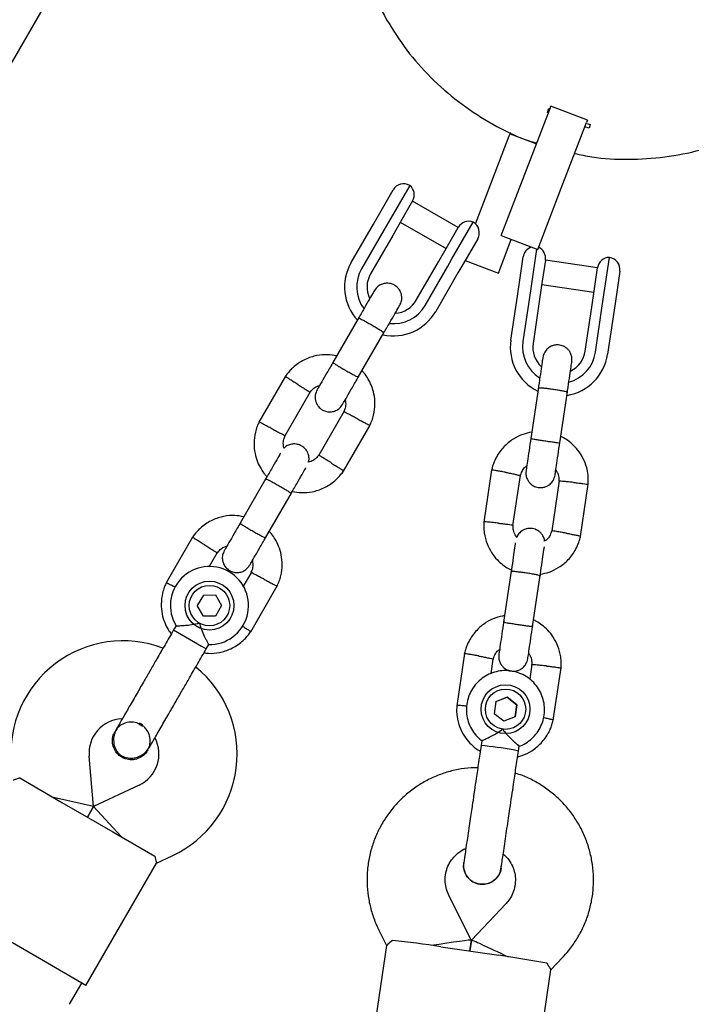
# Model space of a CAD drawing. Units: millimetres. Extents: x 15131 to 25540, y 30005 to 40205.
# Drawn here: x 19659 to 19797, y 38150 to 38351 of the extents above; entities that cross this region are included whole.
import ezdxf

# ---------------------------------------------------------------- set-up
doc = ezdxf.new("R2010")
doc.units = ezdxf.units.MM
doc.header["$LTSCALE"] = 200

msp = doc.modelspace()

# ---------------------------------------------------------------- linework, layer by layer
at = {"color": 7, "linetype": 'Continuous', "lineweight": 25}
for p, q in [((19214.13, 37574.08), (19696.68, 38409.88)), ((19762.72, 38319.44), (19767.9, 38332.94)), ((19767.39, 38332.02), (19767.6, 38332.86)), ((19767.9, 38332.94), (19768.06, 38333.37)), ((19775.53, 38330.51), (19768.06, 38333.37)), ((19770.19, 38316.58), (19775.37, 38330.07)), ((19775.53, 38330.51), (19775.37, 38330.07)), ((19775.47, 38329.86), (19776.07, 38329.63)), ((19776.07, 38329.63), (19775.89, 38328.91)), ((19759.52, 38327.28), (19759.7, 38327.75)), ((19759.7, 38327.75), (19759.78, 38327.97)), ((19759.7, 38327.75), (19765.11, 38325.67)), ((19775.89, 38328.91), (19775.03, 38329.19)), ((19754.32, 38313.74), (19759.52, 38327.28)), ((19757.89, 38306.88), (19762.72, 38319.44)), ((19733.57, 38312.47), (19735.75, 38316.25)), ((19739.17, 38317.17), (19734.8, 38309.61)), ((19765.36, 38304.01), (19770.19, 38316.58)), ((19739.75, 38313.98), (19737.54, 38310.15)), ((19749.09, 38308.55), (19739.73, 38313.95)), ((19752.62, 38309.32), (19754.32, 38313.74)), ((19731.71, 38309.24), (19733.57, 38312.47)), ((19734.8, 38309.61), (19733.87, 38307.99)), ((19737.54, 38310.15), (19735.69, 38306.94)), ((19737.23, 38309.62), (19746.59, 38304.22)), ((19747.79, 38302.11), (19752.16, 38309.67)), ((19727.15, 38301.36), (19731.71, 38309.24)), ((19733.87, 38307.99), (19729.32, 38300.11)), ((19746.89, 38304.75), (19749.1, 38308.58)), ((19735.69, 38306.94), (19731.13, 38299.06)), ((19753.07, 38306.25), (19750.89, 38302.47)), ((19757.31, 38299.21), (19759.95, 38306.09)), ((19757.89, 38306.88), (19765.36, 38304.01)), ((19745.04, 38301.54), (19746.89, 38304.75)), ((19765.14, 38304.1), (19763.95, 38296.08)), ((19740.49, 38293.66), (19745.04, 38301.54)), ((19746.86, 38300.49), (19747.79, 38302.11)), ((19750.89, 38302.47), (19749.03, 38299.24)), ((19750.51, 38301.82), (19757.31, 38299.21)), ((19761.75, 38298.24), (19762.38, 38302.52)), ((19766.93, 38301.87), (19766.29, 38297.55)), ((19777.61, 38300.26), (19766.93, 38301.84)), ((19778.79, 38293.88), (19780.06, 38302.43)), ((19742.31, 38292.61), (19746.86, 38300.49)), ((19776.98, 38295.96), (19777.62, 38300.29)), ((19782.16, 38299.59), (19781.53, 38295.31)), ((19749.03, 38299.24), (19744.47, 38291.36)), ((19761.19, 38294.51), (19761.75, 38298.24)), ((19766.29, 38297.55), (19765.74, 38293.84)), ((19763.95, 38296.08), (19763.68, 38294.21)), ((19766.2, 38296.9), (19776.88, 38295.31)), ((19776.43, 38292.26), (19776.98, 38295.96)), ((19781.53, 38295.31), (19780.98, 38291.59)), ((19759.86, 38285.51), (19761.19, 38294.51)), ((19763.68, 38294.21), (19762.34, 38285.2)), ((19765.74, 38293.84), (19764.41, 38284.83)), ((19778.51, 38292.02), (19778.79, 38293.88)), ((19775.09, 38283.25), (19776.43, 38292.26)), ((19777.18, 38283.01), (19778.51, 38292.02)), ((19780.98, 38291.59), (19779.64, 38282.58)), ((19728.73, 38290.09), (19723.44, 38280.92)), ((19728.63, 38277.92), (19733.93, 38287.09)), ((19713.72, 38278.08), (19708.3, 38268.68)), ((19765.5, 38275.79), (19763.95, 38265.33)), ((19713.58, 38265.84), (19718.77, 38274.83)), ((19769.88, 38264.45), (19771.43, 38274.91)), ((19725.74, 38270.92), (19720.55, 38261.94)), ((19725.6, 38258.69), (19731.03, 38268.09)), ((19709.73, 38257.18), (19704.44, 38248.02)), ((19755.93, 38258.93), (19754.35, 38248.2)), ((19760.3, 38247.51), (19761.82, 38257.76)), ((19769.74, 38256.7), (19768.22, 38246.44)), ((19774.11, 38245.27), (19775.7, 38256)), ((19709.63, 38245.02), (19714.93, 38254.18)), ((19694.72, 38245.17), (19689.3, 38235.77)), ((19698.12, 38239.06), (19699.77, 38241.92)), ((19706.74, 38238.01), (19704.99, 38234.99)), ((19759.93, 38238.21), (19758.38, 38227.75)), ((19764.32, 38226.87), (19765.87, 38237.33)), ((19706.6, 38225.78), (19712.03, 38235.18)), ((19696.91, 38233.3), (19695.67, 38231.14)), ((19696.91, 38233.3), (19699.4, 38233.31)), ((19699.4, 38233.31), (19700.65, 38231.15)), ((19696.92, 38228.98), (19695.67, 38231.14)), ((19700.65, 38231.15), (19699.41, 38228.99)), ((19699.41, 38228.99), (19696.92, 38228.98)), ((19691.31, 38227.01), (19690.81, 38226.15)), ((19690.81, 38226.15), (19696.53, 38222.85)), ((19696.53, 38222.85), (19697.51, 38222.28)), ((19697.51, 38222.28), (19698.02, 38223.17)), ((19750.37, 38221.35), (19748.78, 38210.62)), ((19755.82, 38217.23), (19756.26, 38220.19)), ((19764.18, 38219.12), (19763.72, 38216.05)), ((19768.55, 38207.69), (19770.14, 38218.42)), ((19756.82, 38211.47), (19756.46, 38209)), ((19756.82, 38211.47), (19759.14, 38212.39)), ((19759.13, 38212.36), (19756.82, 38211.44)), ((19759.14, 38212.39), (19759.13, 38212.36)), ((19761.09, 38210.82), (19759.13, 38212.36)), ((19759.14, 38212.39), (19761.09, 38210.84)), ((19761.09, 38210.84), (19760.73, 38208.38)), ((19760.73, 38208.38), (19761.09, 38210.82)), ((19761.09, 38210.82), (19761.09, 38210.84)), ((19758.42, 38207.46), (19756.46, 38209)), ((19683.73, 38206.96), (19684.5, 38206.45)), ((19760.73, 38208.38), (19758.42, 38207.46)), ((19678.82, 38205.36), (19678.82, 38205.38)), ((19678.82, 38205.36), (19678.82, 38205.38)), ((19679.29, 38205.94), (19678.83, 38205.37)), ((19753.91, 38203.46), (19753.77, 38202.48)), ((19685.52, 38201.51), (19685.51, 38201.5)), ((19685.52, 38201.51), (19685.51, 38201.5)), ((19761.42, 38201.35), (19761.56, 38202.36)), ((19674.42, 38190.03), (19673.52, 38200.32)), ((19659.31, 38195.84), (19667.97, 38190.84)), ((19683.78, 38194.39), (19674.42, 38190.03)), ((19674.42, 38190.03), (19666.23, 38191.84)), ((19667.97, 38190.84), (19678.36, 38184.84)), ((19673.16, 38187.84), (19674.42, 38190.03)), ((19674.42, 38190.03), (19673.16, 38187.84)), ((19674.42, 38190.03), (19680.09, 38183.84)), ((19678.36, 38184.84), (19687.01, 38179.85)), ((19672.88, 38153.36), (19687.35, 38178.42)), ((19687.34, 38178.4), (19690.54, 38179.89)), ((19750.22, 38178.51), (19750.22, 38178.53)), ((19757.86, 38177.65), (19757.96, 38178.03)), ((19757.87, 38177.4), (19757.87, 38177.38)), ((19751.77, 38162.63), (19747.15, 38171.86)), ((19758.88, 38170.13), (19751.78, 38162.63)), ((19663.36, 38158.86), (19652.97, 38164.86)), ((19732.85, 38164.7), (19734.43, 38161.54)), ((19751.78, 38162.63), (19751.45, 38160.42)), ((19751.45, 38160.42), (19751.78, 38162.63)), ((19734.43, 38161.57), (19730.2, 38132.96)), ((19745.51, 38161.29), (19757.38, 38159.54)), ((19672.88, 38153.36), (19663.36, 38158.86)), ((19768.06, 38156.56), (19770.49, 38159.13)), ((19763.83, 38127.98), (19768.07, 38156.59)), ((19669.5, 38149.51), (19672.02, 38153.86))]:
    msp.add_line(p, q, dxfattribs=at)
for centre, radius in [((19698.16, 38231.14), 5), ((19698.16, 38231.14), 4.14), ((19758.78, 38209.92), 5), ((19758.78, 38209.92), 4.13)]:
    msp.add_circle(centre, radius, dxfattribs=at)
for centre, radius, start, end in [((19737.92, 38315), 2.5, 60, 150), ((19737.59, 38315.23), 2.5, 330, 50.7931), ((19751.27, 38307.33), 2.5, 69.2069, 150), ((19750.91, 38307.5), 2.5, 330, 60), ((19764.85, 38302.15), 2.5, 108.8071, 171.5777), ((19764.46, 38302.24), 2.5, 351.5777, 64.228), ((19735.81, 38296.36), 10, 150, 222.5327), ((19780.09, 38299.93), 2.5, 90.7846, 171.5777), ((19779.69, 38299.95), 2.5, 351.5777, 81.5777), ((19735.81, 38296.36), 7.5, 150, 216.1643), ((19735.81, 38296.36), 5.4, 150, 205.5127), ((19735.81, 38296.36), 5.4, 274.5385, 330), ((19735.81, 38296.36), 10, 257.7238, 330), ((19735.81, 38296.36), 7.5, 263.646, 330), ((19769.75, 38284.04), 10, 171.5831, 244.1232), ((19769.76, 38284.11), 7.5, 171.5833, 237.7537), ((19769.75, 38284.04), 5.4, 171.5809, 227.1029), ((19769.75, 38284.04), 5.4, 296.1036, 351.5744), ((19769.76, 38284.04), 10, 279.2907, 351.5702), ((19769.76, 38284.11), 7.5, 285.2119, 351.572), ((19698.16, 38231.14), 8, 268.7126, 211.114), ((19680.5, 38200.93), 23, 69.2514, 185), ((19680.82, 38200.74), 23, 295, 50.7452), ((19680.5, 38200.93), 7, 92.3602, 185), ((19677.17, 38194.79), 13.98, 58.4428, 61.5572), ((19680.82, 38200.74), 7, 295, 27.7375), ((19748.11, 38136.95), 65.77, 79.3147, 85.0651), ((19759.81, 38196.51), 5.09, 71.6372, 84.419), ((19711.42, 37939.83), 224.08, 81.2475, 83.8035), ((19725.84, 37937.69), 224.08, 79.3518, 81.9078)]:
    msp.add_arc(centre, radius, start, end, dxfattribs=at)
for centre, major_axis, start_param, end_param in [((19743.49, 38161.31), (8.28, 1.32), 6.275779, 7.846575), ((19759.32, 38158.96), (7.54, -3.67), 1.578202, 3.148999)]:
    msp.add_ellipse(centre, major_axis=major_axis, ratio=0.023483, start_param=start_param, end_param=end_param, dxfattribs=at)
for points, knots in [([(19755.34, 38429.16), (19755.34, 38429.16), (19753.1, 38428.06), (19749.06, 38425.07), (19743.38, 38420.21), (19738.44, 38414.55), (19734.28, 38408.32), (19730.96, 38401.6), (19728.55, 38394.5), (19727.09, 38387.15), (19726.6, 38379.67), (19727.09, 38372.18), (19728.56, 38364.84), (19730.92, 38357.71), (19733.25, 38353.3), (19734.42, 38351.09)], [0, 0, 0, 0, 0.0000007, 0.083334, 0.1666673, 0.2500006, 0.3333338, 0.4166671, 0.5000004, 0.5833336, 0.6666669, 0.7500002, 0.8333335, 0.9166667, 1, 1, 1, 1]), ([(19734.42, 38351.09), (19735.75, 38348.98), (19738.4, 38344.75), (19743.4, 38339.15), (19749.02, 38334.19), (19755.27, 38330.07), (19760.69, 38327.24), (19764.11, 38326.14), (19765.16, 38325.81)], [0, 0, 0, 0, 0.183796, 0.367592, 0.551389, 0.735185, 0.918981, 1, 1, 1, 1]), ([(19767.6, 38332.86), (19767.65, 38332.83), (19767.73, 38332.8), (19767.8, 38332.77), (19767.83, 38332.76)], [0, 0, 0, 0, 0.674328, 1, 1, 1, 1]), ([(19772.92, 38323.71), (19774.1, 38323.45), (19777.71, 38322.66), (19783.92, 38322.38), (19791.39, 38322.84), (19798.76, 38324.29), (19805.8, 38326.78), (19810.41, 38328.79), (19812.49, 38330.17), (19812.49, 38330.17)], [0, 0, 0, 0, 0.087776, 0.270221, 0.452665, 0.63511, 0.817554, 0.999998, 1, 1, 1, 1]), ([(19731.93, 38295.64), (19731.88, 38295.54), (19731.77, 38295.35), (19730.98, 38293.99), (19729.86, 38292.05), (19728.97, 38290.51), (19728.53, 38289.74)], [0, 0, 0, 0, 0.2499641, 0.4999281, 0.749892, 1, 1, 1, 1]), ([(19737.13, 38292.64), (19737.27, 38292.93), (19737.52, 38293.48), (19737.56, 38294.32), (19737.43, 38295.02), (19737.15, 38295.66), (19736.78, 38296.17), (19736.3, 38296.58), (19735.74, 38296.92), (19735.07, 38297.12), (19734.29, 38297.16), (19733.49, 38297), (19732.59, 38296.53), (19732.16, 38295.95), (19731.93, 38295.64)], [0, 0, 0, 0, 0.101895, 0.190609, 0.264804, 0.325235, 0.411571, 0.465521, 0.524723, 0.618755, 0.686668, 0.772356, 0.877462, 1, 1, 1, 1]), ([(19733.72, 38286.74), (19734.17, 38287.51), (19735.06, 38289.05), (19736.18, 38290.99), (19736.96, 38292.35), (19737.07, 38292.54), (19737.13, 38292.64)], [0, 0, 0, 0, 0.250108, 0.5000719, 0.7500359, 1, 1, 1, 1]), ([(19728.69, 38290.02), (19728.69, 38290.02), (19728.7, 38290.03), (19728.82, 38289.99), (19729.28, 38289.76), (19729.96, 38289.39), (19730.66, 38289.01), (19731.23, 38288.68), (19731.67, 38288.43), (19732.23, 38288.09), (19732.89, 38287.7), (19733.5, 38287.32), (19733.83, 38287.09), (19733.89, 38287.03), (19733.88, 38287.02), (19733.88, 38287.02)], [0, 0, 0, 0, 0.004286, 0.111621, 0.218955, 0.326276, 0.433577, 0.48664, 0.539698, 0.592756, 0.700028, 0.807313, 0.914638, 0.995714, 1, 1, 1, 1]), ([(19772.35, 38281.08), (19772.36, 38281.4), (19772.4, 38282), (19772.12, 38282.8), (19771.75, 38283.39), (19771.26, 38283.89), (19770.72, 38284.23), (19770.13, 38284.44), (19769.48, 38284.54), (19768.78, 38284.49), (19768.04, 38284.23), (19767.36, 38283.79), (19766.69, 38283.03), (19766.51, 38282.33), (19766.41, 38281.95)], [0, 0, 0, 0, 0.101828, 0.190515, 0.264714, 0.325168, 0.41155, 0.4655, 0.524729, 0.618833, 0.686774, 0.772465, 0.877538, 1, 1, 1, 1]), ([(19724.2, 38282.24), (19723.58, 38282.35), (19722.23, 38282.58), (19720.03, 38282.38), (19717.66, 38281.62), (19715.93, 38280.49), (19714.8, 38279.43), (19714.16, 38278.71), (19713.8, 38278.18), (19713.62, 38277.92)], [0, 0, 0, 0, 0.154699, 0.337396, 0.539914, 0.762222, 0.840956, 0.921905, 1, 1, 1, 1]), ([(19766.41, 38281.94), (19766.4, 38281.85), (19766.37, 38281.68), (19766.15, 38280.19), (19765.83, 38278.03), (19765.57, 38276.27), (19765.44, 38275.39)], [0, 0, 0, 0, 0.243568, 0.495664, 0.747759, 1, 1, 1, 1]), ([(19723.51, 38281.05), (19723.07, 38280.28), (19722.18, 38278.74), (19721.08, 38276.84), (19720.33, 38275.54), (19720.24, 38275.39), (19720.2, 38275.32)], [0, 0, 0, 0, 0.252143, 0.504247, 0.756352, 1, 1, 1, 1]), ([(19723.44, 38280.92), (19723.44, 38280.92), (19723.43, 38280.91), (19723.53, 38280.83), (19723.96, 38280.54), (19724.61, 38280.13), (19725.3, 38279.73), (19725.87, 38279.39), (19726.31, 38279.14), (19726.88, 38278.82), (19727.55, 38278.45), (19728.18, 38278.11), (19728.54, 38277.94), (19728.63, 38277.92), (19728.63, 38277.92), (19728.63, 38277.92)], [0, 0, 0, 0, 0.004287, 0.111621, 0.218955, 0.326276, 0.433577, 0.48664, 0.539698, 0.592756, 0.700028, 0.807313, 0.914638, 0.995713, 1, 1, 1, 1]), ([(19730.94, 38267.92), (19731.1, 38268.27), (19731.44, 38268.99), (19731.89, 38270.48), (19732.12, 38272.34), (19731.92, 38274.39), (19731.39, 38276.15), (19730.68, 38277.58), (19730, 38278.59), (19729.54, 38279.08), (19729.39, 38279.24)], [0, 0, 0, 0, 0.094528, 0.195688, 0.383516, 0.552509, 0.702645, 0.833905, 0.946271, 1, 1, 1, 1]), ([(19771.37, 38274.51), (19771.5, 38275.39), (19771.76, 38277.15), (19772.09, 38279.32), (19772.31, 38280.8), (19772.33, 38280.97), (19772.34, 38281.06)], [0, 0, 0, 0, 0.252241, 0.504336, 0.756432, 1, 1, 1, 1]), ([(19716.23, 38276.43), (19716.22, 38276.43), (19716.2, 38276.45), (19716.14, 38276.48), (19715.96, 38276.59), (19715.51, 38276.87), (19714.85, 38277.29), (19714.21, 38277.7), (19713.8, 38277.95), (19713.67, 38278.04), (19713.69, 38278.02), (19713.69, 38278.02)], [0, 0, 0, 0, 0.008574, 0.015064, 0.041026, 0.1452, 0.355729, 0.570407, 0.785048, 0.999648, 1, 1, 1, 1]), ([(19725.4, 38272.32), (19725.44, 38272.39), (19725.53, 38272.54), (19726.28, 38273.84), (19727.37, 38275.74), (19728.26, 38277.28), (19728.71, 38278.05)], [0, 0, 0, 0, 0.243648, 0.495753, 0.747857, 1, 1, 1, 1]), ([(19716.23, 38276.43), (19716.24, 38276.42), (19716.26, 38276.41), (19716.32, 38276.37), (19716.5, 38276.26), (19716.95, 38275.98), (19717.6, 38275.56), (19718.25, 38275.15), (19718.66, 38274.89), (19718.79, 38274.81), (19718.77, 38274.83), (19718.77, 38274.83)], [0, 0, 0, 0, 0.008575, 0.015065, 0.041031, 0.145218, 0.355772, 0.570496, 0.785185, 0.999813, 1, 1, 1, 1]), ([(19718.68, 38274.7), (19718.9, 38274.97), (19719.31, 38275.49), (19720.02, 38276.03), (19720.51, 38276.15), (19720.71, 38276.2)], [0, 0, 0, 0, 0.413971, 0.768586, 1, 1, 1, 1]), ([(19720.19, 38275.3), (19720.06, 38275.01), (19719.81, 38274.46), (19719.76, 38273.62), (19719.9, 38272.93), (19720.17, 38272.29), (19720.55, 38271.77), (19721.02, 38271.36), (19721.58, 38271.03), (19722.25, 38270.82), (19723.03, 38270.78), (19723.83, 38270.94), (19724.73, 38271.41), (19725.16, 38271.99), (19725.39, 38272.3)], [0, 0, 0, 0, 0.1018946, 0.1906094, 0.2648039, 0.3252352, 0.4115711, 0.4655211, 0.524723, 0.6187549, 0.6866676, 0.7723556, 0.8774624, 1, 1, 1, 1]), ([(19765.49, 38275.71), (19765.49, 38275.71), (19765.49, 38275.73), (19765.62, 38275.76), (19766.14, 38275.74), (19766.91, 38275.67), (19767.7, 38275.57), (19768.36, 38275.48), (19768.85, 38275.4), (19769.5, 38275.3), (19770.25, 38275.16), (19770.96, 38275.01), (19771.34, 38274.9), (19771.42, 38274.85), (19771.42, 38274.83), (19771.42, 38274.83)], [0, 0, 0, 0, 0.004286, 0.111621, 0.218955, 0.326276, 0.433577, 0.48664, 0.539698, 0.592756, 0.700028, 0.807313, 0.914638, 0.995714, 1, 1, 1, 1]), ([(19725.94, 38273.25), (19725.98, 38273.06), (19726.09, 38272.51), (19726.02, 38271.66), (19725.76, 38271.09), (19725.65, 38270.85)], [0, 0, 0, 0, 0.241277, 0.678734, 1, 1, 1, 1]), ([(19728.34, 38269.43), (19728.33, 38269.44), (19728.02, 38269.6), (19727.41, 38269.92), (19726.63, 38270.34), (19726.03, 38270.65), (19725.76, 38270.79), (19725.68, 38270.83), (19725.69, 38270.83), (19725.69, 38270.83)], [0, 0, 0, 0, 0.008578, 0.223386, 0.438195, 0.652991, 0.867739, 0.973924, 1, 1, 1, 1]), ([(19728.34, 38269.43), (19728.35, 38269.43), (19728.66, 38269.26), (19729.27, 38268.94), (19730.06, 38268.52), (19730.66, 38268.21), (19730.92, 38268.07), (19731, 38268.03), (19730.99, 38268.03), (19730.99, 38268.03)], [0, 0, 0, 0, 0.008575, 0.223298, 0.438019, 0.652713, 0.867367, 0.973519, 1, 1, 1, 1]), ([(19708.38, 38268.84), (19708.22, 38268.5), (19707.88, 38267.78), (19707.44, 38266.29), (19707.21, 38264.43), (19707.41, 38262.37), (19707.93, 38260.61), (19708.65, 38259.18), (19709.32, 38258.18), (19709.78, 38257.69), (19709.93, 38257.53)], [0, 0, 0, 0, 0.0945285, 0.1956883, 0.3835164, 0.5525098, 0.7026461, 0.8339058, 0.9462715, 1, 1, 1, 1]), ([(19710.98, 38267.33), (19710.97, 38267.34), (19710.66, 38267.5), (19710.05, 38267.82), (19709.26, 38268.24), (19708.67, 38268.56), (19708.4, 38268.7), (19708.32, 38268.74), (19708.33, 38268.73), (19708.33, 38268.73)], [0, 0, 0, 0, 0.008575, 0.223306, 0.438036, 0.652739, 0.867401, 0.973557, 1, 1, 1, 1]), ([(19710.98, 38267.33), (19710.99, 38267.33), (19711.3, 38267.16), (19711.91, 38266.84), (19712.7, 38266.43), (19713.3, 38266.11), (19713.56, 38265.97), (19713.64, 38265.93), (19713.63, 38265.94), (19713.63, 38265.94)], [0, 0, 0, 0, 0.008575, 0.223309, 0.438042, 0.652763, 0.867436, 0.973585, 1, 1, 1, 1]), ([(19713.42, 38263.29), (19713.37, 38263.56), (19713.23, 38264.18), (19713.31, 38265.1), (19713.56, 38265.68), (19713.67, 38265.92)], [0, 0, 0, 0, 0.304196, 0.705375, 1, 1, 1, 1]), ([(19764.15, 38266.65), (19763.53, 38266.53), (19762.19, 38266.24), (19760.22, 38265.24), (19758.3, 38263.67), (19757.1, 38261.99), (19756.44, 38260.59), (19756.11, 38259.68), (19755.97, 38259.05), (19755.9, 38258.74)], [0, 0, 0, 0, 0.154684, 0.337381, 0.539901, 0.762214, 0.840951, 0.921903, 1, 1, 1, 1]), ([(19763.97, 38265.47), (19763.84, 38264.59), (19763.58, 38262.82), (19763.25, 38260.61), (19763.02, 38259.06), (19762.99, 38258.84), (19762.97, 38258.73)], [0, 0, 0, 0, 0.250029, 0.500019, 0.75001, 1, 1, 1, 1]), ([(19763.95, 38265.33), (19763.95, 38265.33), (19763.95, 38265.32), (19764.07, 38265.3), (19764.58, 38265.21), (19765.34, 38265.09), (19766.13, 38264.97), (19766.79, 38264.87), (19767.28, 38264.8), (19767.93, 38264.71), (19768.69, 38264.6), (19769.4, 38264.5), (19769.8, 38264.45), (19769.88, 38264.45), (19769.88, 38264.45), (19769.88, 38264.45)], [0, 0, 0, 0, 0.004287, 0.111621, 0.218955, 0.326276, 0.433577, 0.48664, 0.539698, 0.592756, 0.700028, 0.807313, 0.914638, 0.995713, 1, 1, 1, 1]), ([(19775.68, 38255.82), (19775.71, 38256.2), (19775.75, 38256.99), (19775.62, 38258.54), (19775.15, 38260.36), (19774.21, 38262.19), (19773.08, 38263.64), (19771.88, 38264.7), (19770.88, 38265.39), (19770.28, 38265.68), (19770.08, 38265.77)], [0, 0, 0, 0, 0.094533, 0.195696, 0.38353, 0.552527, 0.702664, 0.833923, 0.946286, 1, 1, 1, 1]), ([(19718.43, 38260.51), (19718.44, 38260.55), (19718.56, 38260.85), (19718.55, 38261.42), (19718.43, 38262.11), (19718.15, 38262.75), (19717.78, 38263.26), (19717.3, 38263.67), (19716.74, 38264.01), (19716.07, 38264.21), (19715.29, 38264.25), (19714.5, 38264.08), (19713.8, 38263.77), (19713.51, 38263.4), (19713.42, 38263.29)], [0, 0, 0, 0, 0.015523, 0.122186, 0.21139, 0.284047, 0.387849, 0.452713, 0.523892, 0.636947, 0.718599, 0.821622, 0.947992, 1, 1, 1, 1]), ([(19768.91, 38257.85), (19768.92, 38257.96), (19768.96, 38258.18), (19769.19, 38259.73), (19769.51, 38261.94), (19769.77, 38263.71), (19769.91, 38264.59)], [0, 0, 0, 0, 0.2499904, 0.4999809, 0.7499713, 1, 1, 1, 1]), ([(19712.73, 38262.37), (19712.71, 38262.34), (19712.62, 38262.18), (19711.96, 38261.05), (19710.87, 38259.15), (19709.97, 38257.6), (19709.53, 38256.83)], [0, 0, 0, 0, 0.072374, 0.381523, 0.690672, 1, 1, 1, 1]), ([(19720.64, 38262.07), (19720.42, 38261.79), (19720.01, 38261.27), (19719.24, 38260.71), (19718.69, 38260.57), (19718.43, 38260.51)], [0, 0, 0, 0, 0.384859, 0.714535, 1, 1, 1, 1]), ([(19723.09, 38260.34), (19723.08, 38260.35), (19722.79, 38260.53), (19722.2, 38260.9), (19721.45, 38261.37), (19720.88, 38261.73), (19720.62, 38261.9), (19720.55, 38261.94), (19720.56, 38261.94), (19720.56, 38261.93)], [0, 0, 0, 0, 0.008575, 0.223309, 0.438042, 0.652763, 0.867436, 0.973585, 1, 1, 1, 1]), ([(19714.72, 38253.83), (19715.17, 38254.6), (19716.06, 38256.15), (19717.16, 38258.05), (19717.81, 38259.18), (19717.91, 38259.34), (19717.92, 38259.37)], [0, 0, 0, 0, 0.309327, 0.618477, 0.927626, 1, 1, 1, 1]), ([(19723.09, 38260.34), (19723.1, 38260.33), (19723.4, 38260.15), (19723.98, 38259.78), (19724.74, 38259.31), (19725.31, 38258.95), (19725.57, 38258.79), (19725.64, 38258.74), (19725.63, 38258.75), (19725.63, 38258.75)], [0, 0, 0, 0, 0.008575, 0.223306, 0.438036, 0.652739, 0.867401, 0.973557, 1, 1, 1, 1]), ([(19761.79, 38257.61), (19761.89, 38257.95), (19762.08, 38258.58), (19762.55, 38259.34), (19762.96, 38259.63), (19763.12, 38259.75)], [0, 0, 0, 0, 0.413922, 0.768502, 1, 1, 1, 1]), ([(19709.69, 38257.11), (19709.69, 38257.11), (19709.7, 38257.12), (19709.82, 38257.08), (19710.28, 38256.85), (19710.96, 38256.49), (19711.66, 38256.1), (19712.23, 38255.77), (19712.67, 38255.52), (19713.23, 38255.18), (19713.89, 38254.79), (19714.5, 38254.41), (19714.83, 38254.18), (19714.89, 38254.12), (19714.88, 38254.11), (19714.88, 38254.11)], [0, 0, 0, 0, 0.004286, 0.111621, 0.218955, 0.326276, 0.433577, 0.48664, 0.539698, 0.592756, 0.700028, 0.807313, 0.914638, 0.995714, 1, 1, 1, 1]), ([(19715.12, 38254.52), (19715.74, 38254.42), (19717.09, 38254.18), (19719.3, 38254.39), (19721.66, 38255.15), (19723.4, 38256.27), (19724.52, 38257.33), (19725.16, 38258.06), (19725.53, 38258.59), (19725.71, 38258.85)], [0, 0, 0, 0, 0.154701, 0.337398, 0.539915, 0.762223, 0.840957, 0.921906, 1, 1, 1, 1]), ([(19758.89, 38258.39), (19758.87, 38258.4), (19758.85, 38258.4), (19758.79, 38258.41), (19758.58, 38258.45), (19758.06, 38258.55), (19757.29, 38258.68), (19756.54, 38258.8), (19756.03, 38258.87), (19755.96, 38258.87), (19755.93, 38258.87)], [0, 0, 0, 0, 0.008586, 0.0150843, 0.0410824, 0.1454001, 0.3562189, 0.5711925, 0.7861292, 1, 1, 1, 1]), ([(19758.89, 38258.39), (19758.9, 38258.39), (19758.92, 38258.39), (19758.99, 38258.37), (19759.2, 38258.33), (19759.72, 38258.24), (19760.48, 38258.08), (19761.23, 38257.93), (19761.7, 38257.81), (19761.85, 38257.77), (19761.82, 38257.76), (19761.82, 38257.76)], [0, 0, 0, 0, 0.008564, 0.015046, 0.040979, 0.145034, 0.355322, 0.569774, 0.784191, 0.998548, 1, 1, 1, 1]), ([(19762.97, 38258.73), (19762.95, 38258.4), (19762.92, 38257.8), (19763.19, 38257), (19763.57, 38256.41), (19764.06, 38255.91), (19764.6, 38255.57), (19765.19, 38255.37), (19765.83, 38255.26), (19766.54, 38255.31), (19767.27, 38255.57), (19767.96, 38256.01), (19768.62, 38256.77), (19768.81, 38257.47), (19768.91, 38257.85)], [0, 0, 0, 0, 0.101828, 0.190515, 0.264714, 0.325168, 0.41155, 0.4655, 0.524729, 0.618833, 0.686774, 0.772465, 0.877538, 1, 1, 1, 1]), ([(19769.07, 38258.93), (19769.18, 38258.77), (19769.48, 38258.3), (19769.73, 38257.48), (19769.7, 38256.86), (19769.69, 38256.59)], [0, 0, 0, 0, 0.241347, 0.678752, 1, 1, 1, 1]), ([(19772.72, 38256.34), (19772.71, 38256.35), (19772.36, 38256.38), (19771.67, 38256.46), (19770.79, 38256.54), (19770.11, 38256.59), (19769.81, 38256.6), (19769.72, 38256.6), (19769.73, 38256.59), (19769.73, 38256.59)], [0, 0, 0, 0, 0.00856, 0.2229, 0.43724, 0.651567, 0.865847, 0.971801, 1, 1, 1, 1]), ([(19772.72, 38256.34), (19772.73, 38256.34), (19773.08, 38256.3), (19773.77, 38256.23), (19774.65, 38256.11), (19775.32, 38256.02), (19775.61, 38255.97), (19775.7, 38255.94), (19775.69, 38255.94), (19775.68, 38255.94)], [0, 0, 0, 0, 0.008586, 0.223573, 0.43856, 0.653519, 0.868438, 0.974721, 1, 1, 1, 1]), ([(19705.2, 38249.33), (19704.58, 38249.44), (19703.23, 38249.67), (19701.03, 38249.47), (19698.66, 38248.71), (19696.93, 38247.58), (19695.8, 38246.52), (19695.16, 38245.8), (19694.8, 38245.27), (19694.62, 38245.01)], [0, 0, 0, 0, 0.154699, 0.337396, 0.539914, 0.762222, 0.840956, 0.921905, 1, 1, 1, 1]), ([(19704.51, 38248.14), (19704.07, 38247.37), (19703.18, 38245.83), (19702.08, 38243.93), (19701.33, 38242.63), (19701.24, 38242.48), (19701.2, 38242.41)], [0, 0, 0, 0, 0.252143, 0.504247, 0.756352, 1, 1, 1, 1]), ([(19704.44, 38248.02), (19704.44, 38248.02), (19704.43, 38248), (19704.53, 38247.92), (19704.96, 38247.63), (19705.61, 38247.22), (19706.3, 38246.82), (19706.87, 38246.48), (19707.31, 38246.23), (19707.88, 38245.91), (19708.55, 38245.54), (19709.18, 38245.2), (19709.54, 38245.03), (19709.63, 38245.01), (19709.63, 38245.02), (19709.63, 38245.02)], [0, 0, 0, 0, 0.004287, 0.111621, 0.218955, 0.326276, 0.433577, 0.48664, 0.539698, 0.592756, 0.700028, 0.807313, 0.914638, 0.995713, 1, 1, 1, 1]), ([(19754.36, 38248.38), (19754.34, 38248), (19754.29, 38247.21), (19754.43, 38245.66), (19754.9, 38243.85), (19755.84, 38242.01), (19756.97, 38240.56), (19758.16, 38239.5), (19759.16, 38238.81), (19759.77, 38238.53), (19759.97, 38238.43)], [0, 0, 0, 0, 0.094533, 0.195697, 0.383531, 0.552527, 0.702665, 0.833924, 0.946287, 1, 1, 1, 1]), ([(19757.35, 38248.01), (19757.33, 38248.01), (19756.99, 38248.05), (19756.3, 38248.12), (19755.42, 38248.21), (19754.74, 38248.26), (19754.44, 38248.27), (19754.35, 38248.27), (19754.36, 38248.26), (19754.36, 38248.26)], [0, 0, 0, 0, 0.008565, 0.223023, 0.437479, 0.651909, 0.866299, 0.97232, 1, 1, 1, 1]), ([(19757.35, 38248.01), (19757.36, 38248.01), (19757.71, 38247.97), (19758.39, 38247.89), (19759.28, 38247.78), (19759.95, 38247.69), (19760.24, 38247.64), (19760.33, 38247.61), (19760.32, 38247.61), (19760.31, 38247.61)], [0, 0, 0, 0, 0.008597, 0.223875, 0.439154, 0.65442, 0.869638, 0.976056, 1, 1, 1, 1]), ([(19761.09, 38245.08), (19760.94, 38245.3), (19760.59, 38245.83), (19760.32, 38246.72), (19760.35, 38247.34), (19760.36, 38247.61)], [0, 0, 0, 0, 0.304163, 0.70538, 1, 1, 1, 1]), ([(19766.77, 38244.33), (19766.77, 38244.37), (19766.77, 38244.69), (19766.55, 38245.22), (19766.18, 38245.82), (19765.69, 38246.31), (19765.15, 38246.65), (19764.56, 38246.86), (19763.92, 38246.96), (19763.22, 38246.91), (19762.48, 38246.66), (19761.8, 38246.21), (19761.27, 38245.66), (19761.13, 38245.21), (19761.09, 38245.08)], [0, 0, 0, 0, 0.015701, 0.122276, 0.21144, 0.284089, 0.387893, 0.452725, 0.5239, 0.636985, 0.718629, 0.821604, 0.947869, 1, 1, 1, 1]), ([(19697.23, 38243.52), (19697.22, 38243.52), (19697.2, 38243.54), (19697.14, 38243.57), (19696.96, 38243.68), (19696.51, 38243.97), (19695.85, 38244.38), (19695.21, 38244.79), (19694.8, 38245.04), (19694.67, 38245.13), (19694.69, 38245.11), (19694.69, 38245.11)], [0, 0, 0, 0, 0.008574, 0.015064, 0.041026, 0.1452, 0.355729, 0.570407, 0.785048, 0.999648, 1, 1, 1, 1]), ([(19706.4, 38239.41), (19706.44, 38239.48), (19706.53, 38239.63), (19707.28, 38240.93), (19708.37, 38242.83), (19709.26, 38244.37), (19709.71, 38245.14)], [0, 0, 0, 0, 0.243648, 0.495753, 0.747857, 1, 1, 1, 1]), ([(19711.94, 38235.01), (19712.1, 38235.36), (19712.44, 38236.08), (19712.89, 38237.57), (19713.12, 38239.43), (19712.92, 38241.48), (19712.39, 38243.24), (19711.68, 38244.67), (19711, 38245.68), (19710.54, 38246.17), (19710.39, 38246.33)], [0, 0, 0, 0, 0.094528, 0.195688, 0.383516, 0.552509, 0.702645, 0.833905, 0.946271, 1, 1, 1, 1]), ([(19765.9, 38237.55), (19766.52, 38237.68), (19767.86, 38237.96), (19769.83, 38238.96), (19771.75, 38240.53), (19772.95, 38242.21), (19773.61, 38243.62), (19773.93, 38244.52), (19774.08, 38245.15), (19774.15, 38245.46)], [0, 0, 0, 0, 0.154685, 0.337382, 0.539902, 0.762215, 0.840952, 0.921903, 1, 1, 1, 1]), ([(19768.26, 38246.59), (19768.15, 38246.25), (19767.96, 38245.62), (19767.46, 38244.81), (19766.99, 38244.48), (19766.77, 38244.33)], [0, 0, 0, 0, 0.384863, 0.714547, 1, 1, 1, 1]), ([(19771.18, 38245.96), (19771.17, 38245.96), (19770.83, 38246.03), (19770.15, 38246.15), (19769.27, 38246.3), (19768.6, 38246.41), (19768.3, 38246.44), (19768.22, 38246.45), (19768.23, 38246.44), (19768.23, 38246.44)], [0, 0, 0, 0, 0.00859, 0.223681, 0.438773, 0.653851, 0.868883, 0.975208, 1, 1, 1, 1]), ([(19771.18, 38245.96), (19771.2, 38245.96), (19771.54, 38245.9), (19772.22, 38245.77), (19773.09, 38245.59), (19773.75, 38245.45), (19774.05, 38245.37), (19774.13, 38245.34), (19774.12, 38245.34), (19774.11, 38245.34)], [0, 0, 0, 0, 0.008565, 0.22303, 0.437493, 0.65193, 0.866326, 0.97235, 1, 1, 1, 1]), ([(19697.23, 38243.52), (19697.24, 38243.51), (19697.26, 38243.5), (19697.32, 38243.46), (19697.5, 38243.35), (19697.95, 38243.07), (19698.6, 38242.65), (19699.25, 38242.24), (19699.66, 38241.99), (19699.79, 38241.9), (19699.77, 38241.92), (19699.77, 38241.92)], [0, 0, 0, 0, 0.008575, 0.015065, 0.041031, 0.145218, 0.355772, 0.570496, 0.785185, 0.999813, 1, 1, 1, 1]), ([(19699.68, 38241.79), (19699.9, 38242.07), (19700.31, 38242.58), (19701.02, 38243.12), (19701.51, 38243.24), (19701.71, 38243.29)], [0, 0, 0, 0, 0.413971, 0.768586, 1, 1, 1, 1]), ([(19760.79, 38244.02), (19760.79, 38243.99), (19760.77, 38243.83), (19760.58, 38242.58), (19760.27, 38240.46), (19760.01, 38238.69), (19759.87, 38237.81)], [0, 0, 0, 0, 0.072374, 0.381523, 0.690672, 1, 1, 1, 1]), ([(19765.81, 38236.93), (19765.94, 38237.82), (19766.2, 38239.58), (19766.52, 38241.7), (19766.7, 38242.95), (19766.72, 38243.11), (19766.73, 38243.14)], [0, 0, 0, 0, 0.309327, 0.618477, 0.927626, 1, 1, 1, 1]), ([(19701.19, 38242.39), (19701.06, 38242.1), (19700.81, 38241.55), (19700.76, 38240.71), (19700.9, 38240.02), (19701.17, 38239.38), (19701.55, 38238.86), (19702.02, 38238.45), (19702.58, 38238.12), (19703.25, 38237.91), (19704.03, 38237.87), (19704.83, 38238.03), (19705.73, 38238.5), (19706.16, 38239.08), (19706.39, 38239.39)], [0, 0, 0, 0, 0.1018946, 0.1906094, 0.2648039, 0.3252352, 0.4115711, 0.4655211, 0.524723, 0.6187549, 0.6866676, 0.7723556, 0.8774624, 1, 1, 1, 1]), ([(19706.94, 38240.34), (19706.98, 38240.15), (19707.09, 38239.6), (19707.02, 38238.75), (19706.76, 38238.18), (19706.65, 38237.94)], [0, 0, 0, 0, 0.241277, 0.678734, 1, 1, 1, 1]), ([(19709.34, 38236.52), (19709.33, 38236.53), (19709.02, 38236.69), (19708.41, 38237.02), (19707.63, 38237.43), (19707.03, 38237.75), (19706.76, 38237.89), (19706.68, 38237.93), (19706.69, 38237.92), (19706.69, 38237.92)], [0, 0, 0, 0, 0.008578, 0.223386, 0.438195, 0.652991, 0.867739, 0.973924, 1, 1, 1, 1]), ([(19759.92, 38238.13), (19759.92, 38238.13), (19759.93, 38238.15), (19760.06, 38238.18), (19760.57, 38238.16), (19761.35, 38238.09), (19762.14, 38237.99), (19762.79, 38237.9), (19763.29, 38237.82), (19763.94, 38237.72), (19764.69, 38237.58), (19765.39, 38237.43), (19765.78, 38237.32), (19765.86, 38237.27), (19765.86, 38237.25), (19765.86, 38237.25)], [0, 0, 0, 0, 0.004286, 0.111621, 0.218955, 0.326276, 0.433577, 0.48664, 0.539698, 0.592756, 0.700028, 0.807313, 0.914638, 0.995714, 1, 1, 1, 1]), ([(19689.38, 38235.94), (19689.22, 38235.59), (19688.88, 38234.87), (19688.44, 38233.38), (19688.21, 38231.52), (19688.4, 38229.46), (19688.93, 38227.71), (19689.59, 38226.34), (19690.12, 38225.62), (19690.34, 38225.33)], [0, 0, 0, 0, 0.102295, 0.211765, 0.415025, 0.597902, 0.760373, 0.902416, 1, 1, 1, 1]), ([(19691.17, 38234.85), (19691.13, 38234.87), (19690.81, 38235.04), (19690.27, 38235.33), (19689.67, 38235.65), (19689.4, 38235.79), (19689.32, 38235.83), (19689.33, 38235.82), (19689.33, 38235.82)], [0, 0, 0, 0, 0.029919, 0.298113, 0.566275, 0.834385, 0.966973, 1, 1, 1, 1]), ([(19709.34, 38236.52), (19709.35, 38236.52), (19709.66, 38236.35), (19710.27, 38236.03), (19711.06, 38235.62), (19711.66, 38235.3), (19711.92, 38235.16), (19712, 38235.12), (19711.99, 38235.12), (19711.99, 38235.12)], [0, 0, 0, 0, 0.008575, 0.223298, 0.438019, 0.652713, 0.867367, 0.973519, 1, 1, 1, 1]), ([(19758.58, 38229.08), (19757.97, 38228.95), (19756.63, 38228.67), (19754.65, 38227.67), (19752.74, 38226.09), (19751.53, 38224.41), (19750.88, 38223.01), (19750.55, 38222.1), (19750.4, 38221.47), (19750.33, 38221.16)], [0, 0, 0, 0, 0.154684, 0.337381, 0.539901, 0.762214, 0.840951, 0.921903, 1, 1, 1, 1]), ([(19691.31, 38227.01), (19691.35, 38227.01), (19691.43, 38227.01), (19692.04, 38227.02), (19692.96, 38227.07), (19694.21, 38227.18), (19695.3, 38227.36), (19695.95, 38227.52), (19696.09, 38227.56), (19696.09, 38227.56)], [0, 0, 0, 0, 0.1684864, 0.336692, 0.5120594, 0.7086796, 0.9373331, 0.9981884, 1, 1, 1, 1]), ([(19696.09, 38227.56), (19696.09, 38227.56), (19696.15, 38227.36), (19696.35, 38226.67), (19696.8, 38225.52), (19697.22, 38224.64), (19697.54, 38223.99), (19697.79, 38223.54), (19697.99, 38223.17), (19697.98, 38223.18), (19697.98, 38223.19)], [0, 0, 0, 0, 0.001812, 0.089987, 0.316477, 0.544171, 0.565459, 0.735059, 0.898313, 1, 1, 1, 1]), ([(19704.86, 38226.95), (19704.9, 38226.92), (19705.21, 38226.73), (19705.73, 38226.4), (19706.31, 38226.04), (19706.57, 38225.88), (19706.64, 38225.83), (19706.63, 38225.84), (19706.63, 38225.84)], [0, 0, 0, 0, 0.032179, 0.299749, 0.567286, 0.834771, 0.96705, 1, 1, 1, 1]), ([(19758.41, 38227.89), (19758.28, 38227.01), (19758.01, 38225.25), (19757.69, 38223.03), (19757.46, 38221.48), (19757.42, 38221.26), (19757.41, 38221.15)], [0, 0, 0, 0, 0.250029, 0.500019, 0.75001, 1, 1, 1, 1]), ([(19758.38, 38227.75), (19758.38, 38227.75), (19758.39, 38227.75), (19758.51, 38227.72), (19759.01, 38227.63), (19759.78, 38227.51), (19760.57, 38227.39), (19761.22, 38227.3), (19761.72, 38227.22), (19762.37, 38227.13), (19763.13, 38227.02), (19763.84, 38226.92), (19764.23, 38226.87), (19764.32, 38226.87), (19764.32, 38226.87), (19764.32, 38226.87)], [0, 0, 0, 0, 0.004287, 0.111621, 0.218955, 0.326276, 0.433577, 0.48664, 0.539698, 0.592756, 0.700028, 0.807313, 0.914638, 0.995713, 1, 1, 1, 1]), ([(19763.34, 38220.27), (19763.36, 38220.38), (19763.39, 38220.6), (19763.62, 38222.16), (19763.95, 38224.37), (19764.21, 38226.13), (19764.34, 38227.01)], [0, 0, 0, 0, 0.2499904, 0.4999809, 0.7499713, 1, 1, 1, 1]), ([(19770.12, 38218.24), (19770.14, 38218.62), (19770.19, 38219.41), (19770.06, 38220.97), (19769.59, 38222.78), (19768.64, 38224.62), (19767.51, 38226.06), (19766.32, 38227.12), (19765.32, 38227.81), (19764.71, 38228.1), (19764.52, 38228.19)], [0, 0, 0, 0, 0.094533, 0.195696, 0.38353, 0.552527, 0.702664, 0.833923, 0.946286, 1, 1, 1, 1]), ([(19697.05, 38221.49), (19697.36, 38221.44), (19698.41, 38221.28), (19700.3, 38221.49), (19702.66, 38222.24), (19704.4, 38223.36), (19705.52, 38224.43), (19706.16, 38225.15), (19706.53, 38225.68), (19706.71, 38225.94)], [0, 0, 0, 0, 0.084083, 0.282043, 0.501479, 0.742359, 0.82767, 0.915382, 1, 1, 1, 1]), ([(19753.32, 38220.82), (19753.31, 38220.82), (19753.29, 38220.82), (19753.22, 38220.83), (19753.01, 38220.87), (19752.49, 38220.97), (19751.72, 38221.1), (19750.98, 38221.22), (19750.46, 38221.3), (19750.4, 38221.29), (19750.36, 38221.29)], [0, 0, 0, 0, 0.008586, 0.0150843, 0.0410824, 0.1454001, 0.3562189, 0.5711925, 0.7861292, 1, 1, 1, 1]), ([(19753.32, 38220.82), (19753.33, 38220.81), (19753.36, 38220.81), (19753.42, 38220.8), (19753.63, 38220.76), (19754.15, 38220.66), (19754.92, 38220.51), (19755.67, 38220.35), (19756.14, 38220.23), (19756.29, 38220.19), (19756.26, 38220.19), (19756.26, 38220.19)], [0, 0, 0, 0, 0.008564, 0.015046, 0.040979, 0.145034, 0.355322, 0.569774, 0.784191, 0.998548, 1, 1, 1, 1]), ([(19756.22, 38220.03), (19756.33, 38220.37), (19756.52, 38221), (19756.98, 38221.76), (19757.4, 38222.05), (19757.56, 38222.17)], [0, 0, 0, 0, 0.413922, 0.768502, 1, 1, 1, 1]), ([(19757.41, 38221.15), (19757.39, 38220.83), (19757.36, 38220.23), (19757.63, 38219.43), (19758.01, 38218.83), (19758.5, 38218.34), (19759.04, 38218), (19759.63, 38217.79), (19760.27, 38217.68), (19760.97, 38217.74), (19761.71, 38217.99), (19762.4, 38218.43), (19763.06, 38219.2), (19763.24, 38219.89), (19763.34, 38220.27)], [0, 0, 0, 0, 0.101828, 0.190515, 0.264714, 0.325168, 0.41155, 0.4655, 0.524729, 0.618833, 0.686774, 0.772465, 0.877538, 1, 1, 1, 1]), ([(19763.5, 38221.36), (19763.61, 38221.19), (19763.92, 38220.72), (19764.16, 38219.91), (19764.13, 38219.28), (19764.12, 38219.01)], [0, 0, 0, 0, 0.241347, 0.678752, 1, 1, 1, 1]), ([(19767.16, 38218.77), (19767.14, 38218.77), (19766.8, 38218.81), (19766.11, 38218.88), (19765.22, 38218.96), (19764.55, 38219.01), (19764.24, 38219.03), (19764.16, 38219.02), (19764.17, 38219.02), (19764.17, 38219.01)], [0, 0, 0, 0, 0.00856, 0.2229, 0.43724, 0.651567, 0.865847, 0.971801, 1, 1, 1, 1]), ([(19767.16, 38218.77), (19767.17, 38218.77), (19767.52, 38218.73), (19768.2, 38218.65), (19769.08, 38218.54), (19769.75, 38218.44), (19770.05, 38218.39), (19770.13, 38218.37), (19770.12, 38218.36), (19770.12, 38218.36)], [0, 0, 0, 0, 0.008586, 0.223573, 0.43856, 0.653519, 0.868438, 0.974721, 1, 1, 1, 1]), ([(19761.53, 38202.35), (19761.63, 38202.38), (19762.25, 38202.55), (19763.26, 38203.17), (19764.5, 38204.17), (19765.5, 38205.42), (19766.24, 38206.84), (19766.69, 38208.38), (19766.81, 38209.97), (19766.63, 38211.56), (19766.13, 38213.08), (19765.34, 38214.47), (19764.29, 38215.68), (19763.02, 38216.66), (19761.59, 38217.36), (19760.04, 38217.77), (19758.44, 38217.87), (19756.86, 38217.65), (19755.35, 38217.12), (19753.97, 38216.3), (19752.79, 38215.22), (19751.84, 38213.93), (19751.16, 38212.48), (19750.79, 38210.93), (19750.73, 38209.33), (19750.98, 38207.75), (19751.54, 38206.25), (19752.4, 38204.91), (19753.22, 38203.97), (19753.8, 38203.58), (19753.94, 38203.49)], [0, 0, 0, 0, 0.007732, 0.045444, 0.083155, 0.120865, 0.158574, 0.196281, 0.233988, 0.271694, 0.309399, 0.347105, 0.384811, 0.422518, 0.460227, 0.497937, 0.535648, 0.573359, 0.611071, 0.648783, 0.686493, 0.724203, 0.761912, 0.799619, 0.837325, 0.875031, 0.912736, 0.950442, 0.988149, 1, 1, 1, 1]), ([(19684.81, 38215.76), (19684.32, 38214.9), (19683.25, 38213.05), (19681.95, 38210.8), (19680.94, 38209.05), (19680.23, 38207.82), (19679.62, 38206.76), (19679.34, 38206.28), (19679.2, 38206.04)], [0, 0, 0, 0, 0.203167, 0.442133, 0.57405, 0.712332, 0.855076, 1, 1, 1, 1]), ([(19685.9, 38202.17), (19686.04, 38202.41), (19686.32, 38202.9), (19686.93, 38203.96), (19687.64, 38205.19), (19688.65, 38206.93), (19689.95, 38209.19), (19691.02, 38211.04), (19691.51, 38211.89)], [0, 0, 0, 0, 0.144924, 0.287668, 0.42595, 0.557867, 0.796833, 1, 1, 1, 1]), ([(19748.8, 38210.81), (19748.78, 38210.42), (19748.73, 38209.63), (19748.86, 38208.08), (19749.33, 38206.27), (19750.27, 38204.43), (19751.41, 38202.99), (19752.52, 38201.96), (19753.28, 38201.49), (19753.59, 38201.29)], [0, 0, 0, 0, 0.1023, 0.211775, 0.415041, 0.597922, 0.760395, 0.902437, 1, 1, 1, 1]), ([(19750.82, 38210.53), (19750.8, 38210.54), (19750.45, 38210.57), (19749.86, 38210.63), (19749.18, 38210.68), (19748.87, 38210.7), (19748.79, 38210.69), (19748.8, 38210.69), (19748.8, 38210.68)], [0, 0, 0, 0, 0.01805, 0.289082, 0.56008, 0.831027, 0.965017, 1, 1, 1, 1]), ([(19683.86, 38206.84), (19683.67, 38206.95), (19683.09, 38207.27), (19681.97, 38207.36), (19680.71, 38207.07), (19679.82, 38206.62), (19679.51, 38206.21), (19679.46, 38206.15)], [0, 0, 0, 0, 0.136466, 0.407728, 0.678923, 0.950013, 1, 1, 1, 1]), ([(19685.48, 38201.54), (19685.56, 38201.66), (19685.89, 38202.13), (19686.07, 38203.16), (19685.97, 38204.47), (19685.39, 38205.65), (19684.78, 38206.39), (19684.34, 38206.6), (19684.29, 38206.63)], [0, 0, 0, 0, 0.074019, 0.298482, 0.522925, 0.747385, 0.971913, 1, 1, 1, 1]), ([(19761.25, 38200.2), (19761.55, 38200.27), (19762.58, 38200.5), (19764.26, 38201.39), (19766.18, 38202.95), (19767.39, 38204.64), (19768.04, 38206.04), (19768.37, 38206.95), (19768.51, 38207.57), (19768.59, 38207.88)], [0, 0, 0, 0, 0.084066, 0.282026, 0.501465, 0.74235, 0.827665, 0.915379, 1, 1, 1, 1]), ([(19766.58, 38208.2), (19766.6, 38208.2), (19766.94, 38208.13), (19767.52, 38208.01), (19768.19, 38207.87), (19768.48, 38207.79), (19768.57, 38207.76), (19768.55, 38207.76), (19768.55, 38207.76)], [0, 0, 0, 0, 0.014724, 0.286684, 0.558612, 0.830488, 0.964937, 1, 1, 1, 1]), ([(19680.23, 38200.08), (19679.87, 38200.34), (19679.16, 38200.85), (19678.49, 38202), (19678.23, 38203.29), (19678.35, 38204.48), (19678.72, 38205.1), (19678.87, 38205.36)], [0, 0, 0, 0, 0.214138, 0.428276, 0.642405, 0.856509, 1, 1, 1, 1]), ([(19679.2, 38206.04), (19679.04, 38205.71), (19678.72, 38205.08), (19678.46, 38203.8), (19678.59, 38202.44), (19679.1, 38201.4), (19679.56, 38200.86), (19680.05, 38200.45), (19680.91, 38200), (19682.06, 38199.84), (19683.25, 38200.02), (19684.25, 38200.45), (19685.21, 38201.16), (19685.67, 38201.83), (19685.9, 38202.17)], [0, 0, 0, 0, 0.084184, 0.164282, 0.301314, 0.399313, 0.433621, 0.463138, 0.540845, 0.657973, 0.733104, 0.817364, 0.907689, 1, 1, 1, 1]), ([(19753.91, 38203.46), (19753.95, 38203.49), (19754.03, 38203.54), (19754.6, 38203.8), (19755.44, 38204.2), (19756.56, 38204.78), (19757.51, 38205.36), (19758.05, 38205.75), (19758.17, 38205.83), (19758.17, 38205.83)], [0, 0, 0, 0, 0.168486, 0.336692, 0.512059, 0.70868, 0.937333, 0.998188, 1, 1, 1, 1]), ([(19758.17, 38205.83), (19758.17, 38205.83), (19758.3, 38205.66), (19758.74, 38205.09), (19759.58, 38204.18), (19760.29, 38203.51), (19760.83, 38203.01), (19761.22, 38202.66), (19761.54, 38202.37), (19761.53, 38202.36), (19761.52, 38202.36)], [0, 0, 0, 0, 0.001812, 0.089987, 0.316477, 0.544171, 0.565459, 0.735059, 0.898313, 1, 1, 1, 1]), ([(19685.51, 38201.52), (19685.5, 38201.5), (19685.34, 38201.08), (19684.67, 38200.43), (19683.56, 38199.74), (19682.26, 38199.5), (19681.1, 38199.65), (19680.47, 38199.96), (19680.23, 38200.08)], [0, 0, 0, 0, 0.009857, 0.223846, 0.437861, 0.651912, 0.865993, 1, 1, 1, 1]), ([(19753.1, 38197.95), (19752.64, 38197.95), (19751.28, 38197.95), (19749.04, 38197.61), (19746.42, 38196.96), (19743.9, 38195.99), (19741.51, 38194.73), (19739.28, 38193.2), (19737.25, 38191.42), (19735.44, 38189.42), (19733.87, 38187.22), (19732.58, 38184.85), (19731.57, 38182.34), (19730.86, 38179.74), (19730.46, 38177.07), (19730.37, 38174.37), (19730.6, 38171.68), (19731.15, 38169.03), (19731.91, 38166.7), (19732.57, 38165.29), (19732.85, 38164.7)], [0, 0, 0, 0, 0.029581, 0.087607, 0.145632, 0.203658, 0.261682, 0.319707, 0.37773, 0.435753, 0.493775, 0.551796, 0.609816, 0.667835, 0.725855, 0.783874, 0.841892, 0.899911, 0.95793, 1, 1, 1, 1]), ([(19770.49, 38159.13), (19770.89, 38159.56), (19771.88, 38160.66), (19773.26, 38162.61), (19774.58, 38164.97), (19775.6, 38167.47), (19776.32, 38170.07), (19776.74, 38172.74), (19776.84, 38175.44), (19776.62, 38178.13), (19776.09, 38180.78), (19775.25, 38183.35), (19774.12, 38185.8), (19772.71, 38188.1), (19771.04, 38190.23), (19769.13, 38192.14), (19767.01, 38193.82), (19764.71, 38195.22), (19762.61, 38196.24), (19761.25, 38196.66), (19760.74, 38196.82)], [0, 0, 0, 0, 0.0376955, 0.0956979, 0.153719, 0.2117393, 0.269759, 0.3277782, 0.3857971, 0.4438158, 0.5018345, 0.5598534, 0.6178727, 0.6758925, 0.733913, 0.7919343, 0.8499564, 0.9079794, 0.9660032, 1, 1, 1, 1]), ([(19659.31, 38195.84), (19658.87, 38195.69), (19658.06, 38195.42), (19657.97, 38195.41), (19657.94, 38195.41)], [0, 0, 0, 0, 0.5323206, 1, 1, 1, 1]), ([(19752.02, 38190.67), (19751.95, 38190.19), (19751.79, 38189.12), (19751.53, 38187.39), (19751.25, 38185.45), (19750.95, 38183.41), (19750.66, 38181.46), (19750.42, 38179.85), (19750.25, 38178.73), (19750.23, 38178.57), (19750.22, 38178.5)], [0, 0, 0, 0, 0.077638, 0.170239, 0.278534, 0.402408, 0.540403, 0.689356, 0.844459, 1, 1, 1, 1]), ([(19757.86, 38177.36), (19757.87, 38177.42), (19757.89, 38177.53), (19758.01, 38178.35), (19758.2, 38179.64), (19758.45, 38181.35), (19758.75, 38183.34), (19759.06, 38185.44), (19759.37, 38187.53), (19759.57, 38188.89), (19759.67, 38189.54)], [0, 0, 0, 0, 0.1291, 0.262798, 0.398163, 0.531941, 0.661087, 0.783132, 0.896397, 1, 1, 1, 1]), ([(19747.15, 38171.86), (19747.08, 38172.03), (19746.79, 38172.63), (19746.47, 38173.77), (19746.37, 38175.26), (19746.58, 38176.74), (19747.1, 38178.14), (19747.91, 38179.41), (19748.97, 38180.45), (19749.91, 38181.12), (19750.51, 38181.34), (19750.65, 38181.38)], [0, 0, 0, 0, 0.0468978, 0.1775389, 0.30841, 0.4393034, 0.5702057, 0.7010982, 0.8319684, 0.962808, 1, 1, 1, 1]), ([(19687.01, 38179.85), (19687.1, 38179.4), (19687.28, 38178.55), (19687.31, 38178.47), (19687.32, 38178.44)], [0, 0, 0, 0, 0.532321, 1, 1, 1, 1]), ([(19750.23, 38178.52), (19750.23, 38178.5), (19750.09, 38178.07), (19750.21, 38177.14), (19750.65, 38175.92), (19751.52, 38174.91), (19752.52, 38174.32), (19753.21, 38174.17), (19753.48, 38174.11)], [0, 0, 0, 0, 0.010975, 0.224723, 0.438496, 0.652305, 0.866144, 1, 1, 1, 1]), ([(19753.48, 38174.11), (19753.05, 38174.22), (19752.21, 38174.43), (19751.15, 38175.26), (19750.44, 38176.36), (19750.11, 38177.51), (19750.23, 38178.23), (19750.27, 38178.51)], [0, 0, 0, 0, 0.214138, 0.428276, 0.642405, 0.856509, 1, 1, 1, 1]), ([(19758.29, 38180.27), (19758.62, 38179.97), (19759.31, 38179.35), (19760.07, 38178.12), (19760.61, 38176.73), (19760.84, 38175.25), (19760.74, 38173.75), (19760.33, 38172.32), (19759.7, 38171.09), (19759.12, 38170.42), (19758.88, 38170.13)], [0, 0, 0, 0, 0.114759, 0.245467, 0.376208, 0.506982, 0.637781, 0.768593, 0.899404, 1, 1, 1, 1]), ([(19753.48, 38174.11), (19753.91, 38174.09), (19754.78, 38174.05), (19756.03, 38174.54), (19757.03, 38175.38), (19757.68, 38176.39), (19757.78, 38177.11), (19757.82, 38177.4)], [0, 0, 0, 0, 0.214057, 0.428113, 0.642161, 0.856184, 1, 1, 1, 1]), ([(19757.86, 38177.39), (19757.86, 38177.37), (19757.87, 38176.91), (19757.48, 38176.06), (19756.7, 38175.02), (19755.58, 38174.31), (19754.45, 38174.03), (19753.75, 38174.09), (19753.48, 38174.11)], [0, 0, 0, 0, 0.009857, 0.2238458, 0.4378613, 0.6519119, 0.8659931, 1, 1, 1, 1]), ([(19735.6, 38162.59), (19735.25, 38162.28), (19734.58, 38161.69), (19734.5, 38161.61), (19734.47, 38161.57)], [0, 0, 0, 0, 0.532321, 1, 1, 1, 1]), ([(19767.24, 38157.91), (19767.49, 38157.51), (19767.96, 38156.75), (19768.01, 38156.65), (19768.04, 38156.6)], [0, 0, 0, 0, 0.532321, 1, 1, 1, 1])]:
    msp.add_open_spline(points, degree=3, knots=knots, dxfattribs=at)
for points in [[(19690.81, 38226.15), (19690.23, 38225.13), (19689.05, 38223.1), (19687.95, 38221.18), (19687.39, 38220.22)], [(19694.09, 38216.35), (19694.64, 38217.31), (19695.75, 38219.24), (19696.92, 38221.27), (19697.51, 38222.28)], [(19687.39, 38220.22), (19686.97, 38219.5), (19686.14, 38218.05), (19685.26, 38216.52), (19684.81, 38215.76)], [(19691.51, 38211.89), (19691.95, 38212.66), (19692.83, 38214.18), (19693.67, 38215.63), (19694.09, 38216.35)], [(19753.77, 38202.48), (19753.6, 38201.32), (19753.25, 38199.01), (19752.93, 38196.83), (19752.77, 38195.74)], [(19760.42, 38194.61), (19760.58, 38195.7), (19760.9, 38197.87), (19761.24, 38200.19), (19761.42, 38201.35)], [(19752.77, 38195.74), (19752.65, 38194.93), (19752.41, 38193.29), (19752.15, 38191.55), (19752.02, 38190.67)], [(19759.67, 38189.54), (19759.8, 38190.41), (19760.05, 38192.16), (19760.3, 38193.79), (19760.42, 38194.61)]]:
    msp.add_open_spline(points, degree=3, dxfattribs=at)

doc.saveas('drawing.dxf')
